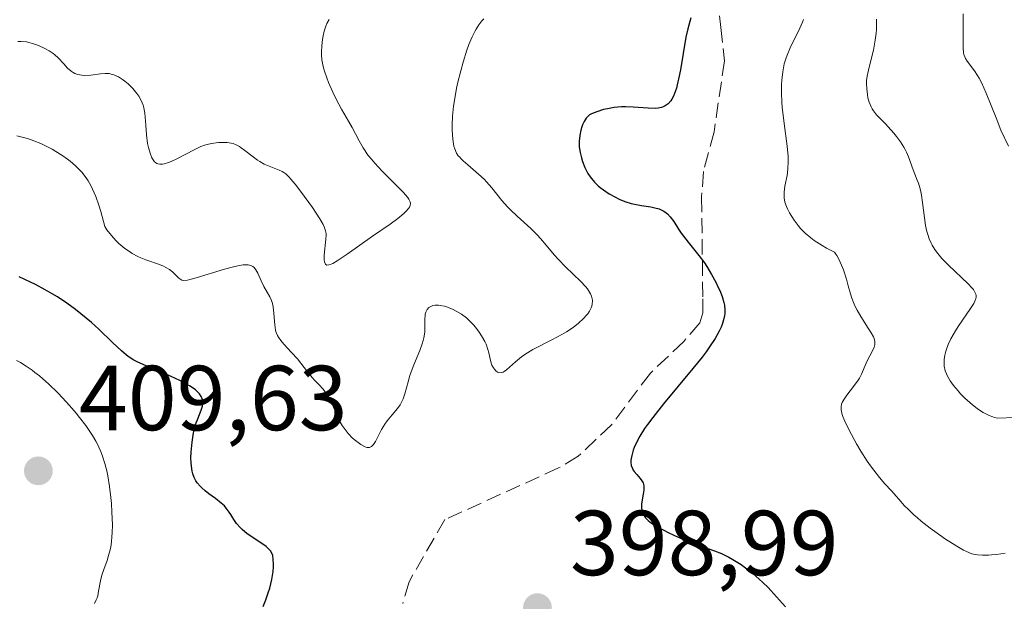
# Model space of a CAD drawing. Units: metres. Extents: x 622221 to 625709, y 4664722 to 4667096.
# Drawn here: x 623509 to 623616, y 4665170 to 4665233 of the extents above; entities that cross this region are included whole.
import ezdxf

# ---------------------------------------------------------------- set-up
doc = ezdxf.new("R2010")
doc.units = ezdxf.units.M
doc.header["$MEASUREMENT"] = 0
doc.linetypes.add('DGN Style 3', pattern=[2.307223, 1.648017, -0.659207])
for name, color, linetype, lineweight in [('Curva de nivel maestra', 30, 'Continuous', 30), ('Curva de nivel normal', 30, 'Continuous', 0), ('Punto de cota en terreno', 7, 'Continuous', 0), ('Rótulo de punto de cota en terreno', 7, 'Continuous', 0), ('Senda', 7, 'DGN Style 3', 0)]:
    doc.layers.add(name, color=color, linetype=linetype, lineweight=lineweight)
doc.styles.add('Style-Arial', font='txt')

# ---------------------------------------------------------------- blocks, each defined once
blk = doc.blocks.new('5PATER')
at = {"layer": 'Punto de cota en terreno', "linetype": 'Continuous', "lineweight": 0}
h = blk.add_hatch(color=51, dxfattribs=at)
edge = h.paths.add_edge_path()
edge.add_ellipse((0, 0), major_axis=(-0.11, -0.111), ratio=0.999422, start_angle=0, end_angle=360)

msp = doc.modelspace()

# ---------------------------------------------------------------- linework, layer by layer
at = {"layer": 'Curva de nivel maestra', "color": 30, "linetype": 'Continuous', "lineweight": 30, "elevation": 400, "flags": 128}
for points in [[(623582.04, 4665233.0901), (623581.71, 4665231.8601), (623581.51, 4665230.9701), (623581.21, 4665229.2001), (623580.92, 4665227.4301), (623580.76, 4665226.5801), (623580.58, 4665225.8001), (623580.49, 4665225.4401), (623580.29, 4665224.8401), (623580.18, 4665224.5801), (623580, 4665224.2401), (623579.87, 4665224.0401), (623579.59, 4665223.7301), (623579.28, 4665223.5001), (623579.04, 4665223.4001), (623578.88, 4665223.3401), (623578.52, 4665223.2701), (623578.18, 4665223.2401), (623577.43, 4665223.2501), (623575.78, 4665223.3801), (623574.94, 4665223.4101), (623574.53, 4665223.4001), (623573.74, 4665223.3201), (623573.02, 4665223.2001), (623572.58, 4665223.1001), (623571.83, 4665222.8701), (623571.28, 4665222.6501), (623571.06, 4665222.5301), (623570.79, 4665222.3001), (623570.67, 4665222.1601), (623570.46, 4665221.8301), (623570.29, 4665221.4501), (623570.21, 4665221.2301), (623570.11, 4665220.8701), (623569.99, 4665220.3001), (623569.93, 4665219.6901), (623569.93, 4665219.3701), (623569.94, 4665219.0601), (623570.03, 4665218.4501), (623570.17, 4665217.8601), (623570.29, 4665217.4801), (623570.56, 4665216.8001), (623570.88, 4665216.1801), (623571.11, 4665215.8201), (623571.27, 4665215.6101), (623571.61, 4665215.2101), (623571.99, 4665214.8401), (623572.21, 4665214.6501), (623572.56, 4665214.3801), (623573.2, 4665213.9601), (623573.89, 4665213.5801), (623574.27, 4665213.3901), (623574.9, 4665213.1401), (623575.58, 4665212.9201), (623575.94, 4665212.8301), (623576.69, 4665212.7001), (623577.69, 4665212.5301), (623578.16, 4665212.4401), (623578.61, 4665212.3101), (623578.82, 4665212.2301), (623579.11, 4665212.0801), (623579.36, 4665211.9101), (623579.52, 4665211.7701), (623579.81, 4665211.4701), (623580.2, 4665210.9401), (623580.71, 4665210.1301), (623581, 4665209.7001), (623581.24, 4665209.3701), (623581.77, 4665208.7001), (623582.93, 4665207.2601), (623583.52, 4665206.4701), (623583.79, 4665206.0601), (623584.31, 4665205.2101), (623584.77, 4665204.3501), (623585.03, 4665203.8001), (623585.19, 4665203.4401), (623585.44, 4665202.7901), (623585.64, 4665202.1401), (623585.7, 4665201.8501), (623585.75, 4665201.3101), (623585.74, 4665200.9601), (623585.71, 4665200.7301), (623585.61, 4665200.2601), (623585.45, 4665199.7501), (623585.34, 4665199.4701), (623585.14, 4665199.0301), (623584.7, 4665198.2601), (623584.09, 4665197.3301), (623583.7, 4665196.8101), (623583.27, 4665196.2301), (623582.26, 4665194.9701), (623579.08, 4665191.1401), (623577.92, 4665189.6801), (623577.34, 4665188.9001), (623577.02, 4665188.4501), (623576.52, 4665187.6501), (623576.11, 4665186.8701), (623575.9, 4665186.4001), (623575.79, 4665186.1001), (623575.64, 4665185.5501), (623575.55, 4665185.0401), (623575.54, 4665184.8001), (623575.58, 4665184.4501), (623575.7, 4665184.1201), (623575.79, 4665183.9501), (623575.91, 4665183.7901), (623576.18, 4665183.4701), (623576.56, 4665183.0301), (623576.73, 4665182.8001), (623576.86, 4665182.5501), (623576.9, 4665182.4201), (623576.95, 4665182.2101), (623576.96, 4665182.0701), (623576.95, 4665181.7701), (623576.89, 4665181.3201), (623576.76, 4665180.7301), (623576.69, 4665180.2501), (623576.69, 4665179.8801), (623576.74, 4665179.5501), (623576.8, 4665179.3501), (623576.98, 4665178.9801), (623577.14, 4665178.7601), (623577.24, 4665178.6401), (623577.42, 4665178.4801), (623577.78, 4665178.2001), (623578.57, 4665177.7201), (623579.59, 4665177.1701), (623580.22, 4665176.8701), (623581.31, 4665176.3901), (623582.58, 4665175.9001), (623583.27, 4665175.6501), (623584.63, 4665175.1801), (623585.38, 4665174.8801), (623586.19, 4665174.4901), (623586.61, 4665174.2501), (623587.52, 4665173.6801), (623588, 4665173.3301), (623588.77, 4665172.7301), (623589.48, 4665172.1001), (623589.86, 4665171.7501), (623590.44, 4665171.1801), (623591.36, 4665170.2001), (623592.34, 4665169.0801)], [(623535.64, 4665169.1401), (623535.92, 4665169.8701), (623536.18, 4665170.6201), (623536.33, 4665171.1201), (623536.56, 4665172.0601), (623536.7, 4665172.9501), (623536.74, 4665173.4401), (623536.75, 4665173.7401), (623536.72, 4665174.2401), (623536.66, 4665174.6701), (623536.59, 4665174.8701), (623536.42, 4665175.1701), (623536.14, 4665175.4701), (623535.94, 4665175.6401), (623535.15, 4665176.2001), (623533.9, 4665177.0401), (623533.34, 4665177.4801), (623533.11, 4665177.7101), (623532.73, 4665178.1501), (623532.43, 4665178.5801), (623532.1, 4665179.1201), (623531.94, 4665179.3701), (623531.61, 4665179.8301), (623531.41, 4665180.0501), (623531.08, 4665180.3701), (623530.44, 4665180.8801), (623529.72, 4665181.3801), (623529.34, 4665181.6801), (623528.97, 4665182.0101), (623528.79, 4665182.1901), (623528.47, 4665182.5801), (623528.33, 4665182.8001), (623528.14, 4665183.1601), (623528, 4665183.5401), (623527.93, 4665183.8201), (623527.83, 4665184.3901), (623527.8, 4665184.6901), (623527.78, 4665185.2901), (623527.8, 4665185.8901), (623527.9, 4665187.0001), (623528.06, 4665188.0101), (623528.19, 4665188.5601), (623528.29, 4665188.9001), (623528.53, 4665189.5201), (623528.91, 4665190.4501), (623529.04, 4665190.9101), (623529.08, 4665191.2101), (623529.08, 4665191.3601), (623529.04, 4665191.5801), (623528.97, 4665191.8001), (623528.9, 4665191.9401), (623528.7, 4665192.2201), (623528.58, 4665192.3701), (623528.28, 4665192.6501), (623527.91, 4665192.9301), (623527.63, 4665193.1101), (623526.98, 4665193.4801), (623526.56, 4665193.6901), (623525.65, 4665194.1101), (623522.91, 4665195.2601), (623522, 4665195.6801), (623521.6, 4665195.8901), (623521.06, 4665196.2301), (623520.79, 4665196.4301), (623520.23, 4665196.8901), (623519.27, 4665197.8001), (623517.78, 4665199.2401), (623516.97, 4665199.9801), (623515.84, 4665200.9401), (623515.25, 4665201.4101), (623514.3, 4665202.0901), (623513.28, 4665202.7601), (623512.73, 4665203.0901), (623511.97, 4665203.5301), (623510.9, 4665204.1001), (623510.36, 4665204.3701), (623509.15, 4665204.9301)]]:
    msp.add_lwpolyline(points, dxfattribs=at)
at = {"layer": 'Curva de nivel normal', "color": 30, "linetype": 'Continuous', "lineweight": 0, "flags": 128}
for points, elevation in [([(623559.59, 4665232.9801), (623559.36, 4665232.7301), (623559.05, 4665232.3101), (623558.75, 4665231.8401), (623558.6, 4665231.5901), (623558.31, 4665231.0101), (623558.17, 4665230.6901), (623557.96, 4665230.1601), (623557.74, 4665229.5701), (623557.33, 4665228.2701), (623557.07, 4665227.3301), (623556.76, 4665226.0701), (623556.62, 4665225.4401), (623556.38, 4665224.1001), (623556.29, 4665223.4801), (623556.17, 4665222.3801), (623556.13, 4665221.4201), (623556.14, 4665220.8601), (623556.21, 4665219.9101), (623556.28, 4665219.3901), (623556.33, 4665219.1501), (623556.42, 4665218.8301), (623556.62, 4665218.3801), (623556.81, 4665218.1001), (623556.92, 4665217.9601), (623557.1, 4665217.7501), (623557.32, 4665217.5401), (623557.83, 4665217.1001), (623559, 4665216.1101), (623559.6, 4665215.5501), (623559.88, 4665215.2501), (623560.43, 4665214.6001), (623561.53, 4665213.2301), (623562.15, 4665212.5401), (623562.48, 4665212.2001), (623563.19, 4665211.5301), (623564.68, 4665210.1901), (623565.38, 4665209.4901), (623565.72, 4665209.1201), (623566.36, 4665208.3801), (623567.22, 4665207.3401), (623567.68, 4665206.8201), (623568.43, 4665206.0201), (623570.11, 4665204.4401), (623570.6, 4665203.9001), (623570.82, 4665203.6401), (623571.06, 4665203.2801), (623571.16, 4665203.1001), (623571.27, 4665202.8301), (623571.34, 4665202.5601), (623571.36, 4665202.4201), (623571.37, 4665202.2901), (623571.35, 4665202.0201), (623571.29, 4665201.7401), (623571.22, 4665201.5601), (623571.04, 4665201.2001), (623570.86, 4665200.9401), (623570.72, 4665200.7601), (623570.41, 4665200.4101), (623569.86, 4665199.9001), (623569.45, 4665199.5801), (623569.16, 4665199.3701), (623568.56, 4665198.9701), (623568.03, 4665198.6601), (623566.96, 4665198.0801), (623564.91, 4665197.0401), (623564.04, 4665196.5201), (623563.66, 4665196.2501), (623563.02, 4665195.7201), (623562.05, 4665194.8501), (623561.8, 4665194.6601), (623561.68, 4665194.6001), (623561.5, 4665194.5401), (623561.39, 4665194.5301), (623561.17, 4665194.5601), (623561.07, 4665194.6001), (623560.88, 4665194.7201), (623560.72, 4665194.9001), (623560.62, 4665195.0401), (623560.46, 4665195.3601), (623560.38, 4665195.5701), (623560.27, 4665196.0201), (623560.12, 4665196.6901), (623560.02, 4665197.0501), (623559.82, 4665197.6201), (623559.68, 4665197.9201), (623559.34, 4665198.5301), (623559.07, 4665198.9401), (623558.67, 4665199.4601), (623558.45, 4665199.7101), (623557.94, 4665200.2301), (623557.68, 4665200.4701), (623557.14, 4665200.8801), (623556.59, 4665201.2201), (623556.24, 4665201.4101), (623556, 4665201.5101), (623555.54, 4665201.6801), (623555.3, 4665201.7501), (623554.83, 4665201.8401), (623554.64, 4665201.8601), (623554.29, 4665201.8601), (623554.05, 4665201.8201), (623553.74, 4665201.7001), (623553.62, 4665201.6101), (623553.42, 4665201.3901), (623553.28, 4665201.1101), (623553.22, 4665200.8901), (623553.2, 4665200.7401), (623553.17, 4665200.3901), (623553.17, 4665199.3001), (623553.16, 4665198.9401), (623553.07, 4665198.3301), (623553, 4665198.0101), (623552.9, 4665197.6601), (623552.63, 4665196.9301), (623551.98, 4665195.3801), (623551.69, 4665194.6201), (623551.56, 4665194.2401), (623551.36, 4665193.5201), (623551.02, 4665192.2401), (623550.83, 4665191.7001), (623550.73, 4665191.4601), (623550.48, 4665191.0201), (623550.21, 4665190.6401), (623549.63, 4665189.9601), (623549.08, 4665189.2901), (623548.82, 4665188.9301), (623548.46, 4665188.3501), (623547.81, 4665187.0701), (623547.6, 4665186.7401), (623547.5, 4665186.6101), (623547.38, 4665186.5101), (623547.15, 4665186.4001), (623546.88, 4665186.4101), (623546.68, 4665186.4801), (623546.54, 4665186.5501), (623546.22, 4665186.7401), (623545.64, 4665187.1601), (623545.33, 4665187.4301), (623544.86, 4665187.9201), (623544.41, 4665188.4901), (623544.2, 4665188.8101), (623544, 4665189.1501), (623543.64, 4665189.8801), (623542.99, 4665191.3601), (623542.65, 4665192.0101), (623542.47, 4665192.2901), (623542.1, 4665192.7901), (623541.71, 4665193.2101), (623541.2, 4665193.7301), (623540.95, 4665193.9901), (623540.43, 4665194.6201), (623539.73, 4665195.5501), (623539.35, 4665196.0301), (623538.71, 4665196.7401), (623537.87, 4665197.6301), (623537.53, 4665198.0301), (623537.28, 4665198.3901), (623537.18, 4665198.5601), (623537.04, 4665198.9101), (623536.97, 4665199.1601), (623536.88, 4665199.7201), (623536.75, 4665201.3501), (623536.66, 4665201.8901), (623536.6, 4665202.1401), (623536.53, 4665202.3701), (623536.35, 4665202.7801), (623535.71, 4665203.8801), (623535.42, 4665204.5101), (623535.05, 4665205.3401), (623534.84, 4665205.7001), (623534.63, 4665205.9501), (623534.51, 4665206.0501), (623534.29, 4665206.1601), (623534.01, 4665206.2301), (623533.85, 4665206.2401), (623533.47, 4665206.2301), (623533.24, 4665206.2001), (623532.86, 4665206.1401), (623532.42, 4665206.0401), (623531.41, 4665205.7701), (623528.36, 4665204.8201), (623527.67, 4665204.6401), (623527.41, 4665204.5901), (623527, 4665204.5601), (623526.79, 4665204.5901), (623526.68, 4665204.6401), (623526.46, 4665204.7901), (623526.21, 4665205.0401), (623525.94, 4665205.3301), (623525.77, 4665205.4801), (623525.45, 4665205.7201), (623525.04, 4665205.9701), (623524.79, 4665206.0901), (623524.37, 4665206.2701), (623522.9, 4665206.7801), (623522.33, 4665207.0101), (623522.03, 4665207.1501), (623521.41, 4665207.4801), (623521.1, 4665207.6801), (623520.61, 4665208.0201), (623519.96, 4665208.5701), (623519.64, 4665208.8901), (623519.15, 4665209.4301), (623518.66, 4665210.0601), (623518.42, 4665210.4001), (623518, 4665212.0201), (623517.78, 4665212.7201), (623517.45, 4665213.6601), (623517.1, 4665214.4801), (623516.91, 4665214.8601), (623516.61, 4665215.3701), (623516.4, 4665215.7001), (623515.93, 4665216.3001), (623515.54, 4665216.7201), (623515.26, 4665216.9901), (623514.67, 4665217.4901), (623514.37, 4665217.7301), (623513.75, 4665218.1701), (623513.12, 4665218.5601), (623512.71, 4665218.8001), (623511.91, 4665219.2101), (623511.49, 4665219.4101), (623510.72, 4665219.7301), (623510.03, 4665219.9701), (623509.61, 4665220.0901), (623508.9, 4665220.2501)], 395), ([(623542.79, 4665232.8901), (623542.55, 4665232.4401), (623542.44, 4665232.1801), (623542.26, 4665231.6401), (623542.13, 4665231.1001), (623542.07, 4665230.7301), (623541.98, 4665230.0401), (623541.95, 4665229.3701), (623541.95, 4665229.0401), (623542, 4665228.5201), (623542.11, 4665227.9501), (623542.19, 4665227.6301), (623542.29, 4665227.2901), (623542.53, 4665226.5601), (623542.73, 4665226.0401), (623543.17, 4665224.9901), (623543.54, 4665224.2301), (623544.12, 4665223.1701), (623544.9, 4665221.8401), (623545.27, 4665221.1701), (623546.03, 4665219.7201), (623546.48, 4665218.9501), (623547.04, 4665218.1301), (623547.37, 4665217.7101), (623547.73, 4665217.2801), (623548.54, 4665216.4101), (623550.19, 4665214.7701), (623550.86, 4665214.1001), (623551.28, 4665213.6101), (623551.43, 4665213.3901), (623551.57, 4665213.1001), (623551.6, 4665212.9201), (623551.58, 4665212.7001), (623551.5, 4665212.5001), (623551.41, 4665212.3601), (623551.16, 4665212.0701), (623550.9, 4665211.8201), (623550.23, 4665211.2801), (623549.4, 4665210.6701), (623547.49, 4665209.3401), (623544.74, 4665207.3901), (623543.67, 4665206.6801), (623543.19, 4665206.4001), (623542.99, 4665206.3101), (623542.74, 4665206.2301), (623542.55, 4665206.2201), (623542.38, 4665206.3101), (623542.27, 4665206.5801), (623542.25, 4665206.7801), (623542.26, 4665207.2901), (623542.44, 4665209.0501), (623542.46, 4665209.4701), (623542.45, 4665209.6601), (623542.4, 4665209.9401), (623542.25, 4665210.3801), (623542.12, 4665210.6401), (623541.77, 4665211.2501), (623540.97, 4665212.4601), (623539.69, 4665214.2401), (623539.11, 4665214.9901), (623538.64, 4665215.5601), (623538.44, 4665215.7801), (623538.07, 4665216.1201), (623537.85, 4665216.2801), (623537.7, 4665216.3701), (623537.37, 4665216.5401), (623536.09, 4665217.0401), (623535.75, 4665217.1901), (623535.25, 4665217.4601), (623535.01, 4665217.6101), (623534.53, 4665217.9601), (623533.65, 4665218.6701), (623533.25, 4665218.9701), (623533.06, 4665219.0901), (623532.71, 4665219.2801), (623532.38, 4665219.4101), (623532.16, 4665219.4601), (623531.7, 4665219.5301), (623531.15, 4665219.5401), (623530.77, 4665219.5301), (623530.01, 4665219.4301), (623529.53, 4665219.3201), (623529.27, 4665219.2401), (623528.87, 4665219.0901), (623528.13, 4665218.7501), (623526.24, 4665217.7701), (623525.62, 4665217.4801), (623525.34, 4665217.3601), (623524.89, 4665217.2201), (623524.69, 4665217.1801), (623524.42, 4665217.1701), (623524.19, 4665217.2101), (623524.08, 4665217.2601), (623523.93, 4665217.3601), (623523.84, 4665217.4401), (623523.67, 4665217.6601), (623523.55, 4665217.8701), (623523.34, 4665218.3801), (623523.17, 4665219.0001), (623523.08, 4665219.4401), (623522.95, 4665220.3801), (623522.88, 4665221.4101), (623522.83, 4665222.2901), (623522.78, 4665222.7101), (623522.67, 4665223.3001), (623522.59, 4665223.5701), (623522.38, 4665224.0901), (623522.12, 4665224.5701), (623521.92, 4665224.8601), (623521.48, 4665225.3901), (623520.96, 4665225.9101), (623520.6, 4665226.2001), (623520.37, 4665226.3701), (623519.92, 4665226.6501), (623519.43, 4665226.8801), (623519.12, 4665226.9701), (623518.91, 4665227.0101), (623518.47, 4665227.0401), (623517.96, 4665227.0001), (623516.9, 4665226.8501), (623516.25, 4665226.8201), (623515.95, 4665226.8401), (623515.52, 4665226.9201), (623515.18, 4665227.0401), (623515.01, 4665227.1301), (623514.77, 4665227.2901), (623514.39, 4665227.6201), (623513.98, 4665228.0701), (623513.36, 4665228.7401), (623513, 4665229.0601), (623512.81, 4665229.2101), (623512.41, 4665229.4801), (623512, 4665229.7101), (623511.71, 4665229.8601), (623511.14, 4665230.1001), (623510.6, 4665230.2901), (623510.33, 4665230.3601), (623509.93, 4665230.4501), (623509.34, 4665230.5101), (623508.98, 4665230.5001)], 390), ([(623594.27, 4665232.9001), (623594.17, 4665232.6101), (623593.88, 4665231.9401), (623592.84, 4665229.8001), (623592.49, 4665229.0001), (623592.36, 4665228.6301), (623592.2, 4665228.0901), (623592.03, 4665227.2201), (623591.92, 4665226.3001), (623591.89, 4665225.7801), (623591.89, 4665224.9101), (623591.93, 4665223.9201), (623591.98, 4665223.3801), (623592.19, 4665221.5901), (623592.51, 4665219.1201), (623592.6, 4665218.0201), (623592.61, 4665217.5201), (623592.57, 4665216.6501), (623592.49, 4665215.9301), (623592.27, 4665214.8001), (623592.19, 4665214.1401), (623592.18, 4665213.7601), (623592.19, 4665213.5201), (623592.27, 4665213.0601), (623592.42, 4665212.5801), (623592.53, 4665212.3201), (623592.76, 4665211.8901), (623593.27, 4665211.1001), (623593.7, 4665210.5201), (623593.97, 4665210.2001), (623594.46, 4665209.7001), (623595.07, 4665209.1701), (623595.44, 4665208.8901), (623596.29, 4665208.3301), (623596.79, 4665208.0401), (623597.63, 4665207.6101), (623597.8, 4665207.4101), (623597.9, 4665207.2501), (623598.12, 4665206.8701), (623598.42, 4665206.2001), (623598.61, 4665205.7001), (623598.94, 4665204.7001), (623599.14, 4665203.9801), (623599.4, 4665203.0801), (623599.54, 4665202.6401), (623599.79, 4665201.9801), (623599.94, 4665201.6501), (623600.11, 4665201.3101), (623600.5, 4665200.6301), (623601.31, 4665199.3701), (623601.64, 4665198.8501), (623601.87, 4665198.4301), (623601.94, 4665198.2501), (623602.02, 4665197.9201), (623602.03, 4665197.7201), (623602.01, 4665197.5901), (623601.94, 4665197.3101), (623601.7, 4665196.7701), (623601.28, 4665195.9701), (623601.08, 4665195.5601), (623600.57, 4665194.3601), (623600.35, 4665193.9501), (623600.22, 4665193.7301), (623599.72, 4665193.0301), (623598.98, 4665192.0801), (623598.68, 4665191.6401), (623598.48, 4665191.2801), (623598.42, 4665191.1001), (623598.37, 4665190.8101), (623598.38, 4665190.4901), (623598.41, 4665190.3101), (623598.48, 4665190.0001), (623598.56, 4665189.7801), (623598.77, 4665189.2601), (623599.23, 4665188.2901), (623600.04, 4665186.8001), (623600.5, 4665186.0201), (623601.21, 4665184.9101), (623601.56, 4665184.4001), (623601.9, 4665183.9401), (623602.53, 4665183.1301), (623603.12, 4665182.4501), (623603.84, 4665181.6901), (623604.63, 4665180.8001), (623605.26, 4665180.0801), (623605.63, 4665179.7001), (623606.27, 4665179.0801), (623606.65, 4665178.7501), (623607.07, 4665178.4001), (623608.02, 4665177.6601), (623609.03, 4665176.9201), (623609.7, 4665176.4601), (623610.92, 4665175.6701), (623611.65, 4665175.2501), (623611.96, 4665175.0901), (623612.54, 4665174.8701), (623612.92, 4665174.7701), (623613.17, 4665174.7301), (623613.72, 4665174.7001), (623614.35, 4665174.7001), (623614.7, 4665174.7301), (623615.25, 4665174.7801), (623616.16, 4665174.9201)], 405), ([(623602.19, 4665232.9401), (623602.21, 4665232.3601), (623602.2, 4665231.7801), (623602.17, 4665231.3901), (623602.07, 4665230.6401), (623601.87, 4665229.5501), (623601.41, 4665227.7201), (623601.2, 4665226.7501), (623601.13, 4665226.2501), (623601.12, 4665225.9501), (623601.14, 4665225.3701), (623601.22, 4665224.7401), (623601.28, 4665224.4001), (623601.42, 4665223.9001), (623601.62, 4665223.4201), (623601.74, 4665223.1901), (623601.89, 4665222.9601), (623602.22, 4665222.5401), (623602.6, 4665222.1301), (623603.17, 4665221.5501), (623603.47, 4665221.2401), (623604.08, 4665220.5501), (623604.38, 4665220.1801), (623604.8, 4665219.6101), (623605.17, 4665219.0401), (623605.32, 4665218.7601), (623605.46, 4665218.4901), (623605.68, 4665217.9701), (623606.17, 4665216.5501), (623606.36, 4665216.0901), (623606.63, 4665215.4501), (623606.77, 4665215.1001), (623606.95, 4665214.5001), (623607.03, 4665214.1701), (623607.09, 4665213.8101), (623607.21, 4665213.0301), (623607.4, 4665211.3501), (623607.53, 4665210.5301), (623607.67, 4665209.8601), (623607.77, 4665209.5301), (623607.93, 4665209.0601), (623608.14, 4665208.6001), (623608.26, 4665208.3701), (623608.55, 4665207.9001), (623608.72, 4665207.6701), (623609, 4665207.3101), (623609.31, 4665206.9401), (623610.03, 4665206.1901), (623612.14, 4665204.1701), (623612.56, 4665203.7401), (623612.72, 4665203.5501), (623612.89, 4665203.2901), (623612.99, 4665203.0401), (623613.01, 4665202.9101), (623613.01, 4665202.7201), (623612.98, 4665202.5801), (623612.88, 4665202.2901), (623612.76, 4665202.0501), (623612.42, 4665201.4901), (623611.53, 4665200.2201), (623611.06, 4665199.5401), (623610.78, 4665199.0901), (623610.29, 4665198.2101), (623609.99, 4665197.5801), (623609.77, 4665196.9901), (623609.68, 4665196.7101), (623609.62, 4665196.4401), (623609.54, 4665195.9501), (623609.54, 4665195.5001), (623609.56, 4665195.2301), (623609.66, 4665194.7301), (623609.79, 4665194.3901), (623609.86, 4665194.2201), (623610.04, 4665193.8901), (623610.19, 4665193.6501), (623610.57, 4665193.1501), (623611.06, 4665192.5601), (623611.34, 4665192.2501), (623611.81, 4665191.7601), (623612.33, 4665191.2801), (623612.61, 4665191.0401), (623613.12, 4665190.6501), (623613.39, 4665190.4601), (623613.8, 4665190.2101), (623614.42, 4665189.8901), (623614.83, 4665189.7201), (623615.03, 4665189.6501), (623615.34, 4665189.5801), (623617.25, 4665189.6701)], 410), ([(623616.53, 4665219.1201), (623615.72, 4665220.8801), (623615.18, 4665222.2001), (623614.11, 4665224.8801), (623613.59, 4665226.0401), (623613.34, 4665226.5301), (623613.18, 4665226.8101), (623612.86, 4665227.3001), (623612.05, 4665228.3501), (623611.86, 4665228.6601), (623611.78, 4665228.8201), (623611.69, 4665229.1001), (623611.65, 4665229.3001), (623611.61, 4665229.7601), (623611.6, 4665230.1301), (623611.62, 4665231.8901), (623611.6, 4665233.5101)], 415), ([(623517.31, 4665169.4601), (623517.51, 4665169.8501), (623517.6, 4665170.0601), (623517.66, 4665170.2901), (623517.76, 4665170.7901), (623517.96, 4665171.9101), (623518.11, 4665172.5301), (623518.33, 4665173.1701), (623518.68, 4665174.1301), (623518.85, 4665174.6801), (623519.01, 4665175.2901), (623519.07, 4665175.6201), (623519.15, 4665176.1601), (623519.21, 4665176.7401), (623519.23, 4665177.1501), (623519.25, 4665178.0201), (623519.21, 4665179.3901), (623519.15, 4665180.3301), (623519.09, 4665180.9601), (623518.95, 4665182.1701), (623518.77, 4665183.3201), (623518.66, 4665183.8701), (623518.45, 4665184.6701), (623518.19, 4665185.4701), (623518.04, 4665185.8701), (623517.67, 4665186.6801), (623517.46, 4665187.0901), (623517.09, 4665187.7201), (623516.67, 4665188.3601), (623516.36, 4665188.8001), (623515.69, 4665189.6801), (623515.33, 4665190.1201), (623514.59, 4665190.9801), (623513.83, 4665191.8101), (623513.32, 4665192.3301), (623512.34, 4665193.2801), (623511.33, 4665194.1801), (623510.85, 4665194.5601), (623510.53, 4665194.8001), (623509.91, 4665195.2301), (623509.27, 4665195.6201), (623508.84, 4665195.8501)], 405)]:
    msp.add_lwpolyline(points, dxfattribs=dict(at, elevation=elevation))
at = {"layer": 'Senda', "color": 7, "linetype": 'DGN Style 3', "lineweight": 0}
msp.add_polyline3d([(623584.5801, 4665237.8701, 401.4621), (623585.3001, 4665232.0301, 401.6346), (623585.7001, 4665228.4101, 402.0803), (623584.5701, 4665220.6801, 401.9778), (623583.4201, 4665216.3701, 401.8346), (623583.2201, 4665213.6301, 401.6322), (623583.3501, 4665202.5601, 399.5779), (623583.3701, 4665201.0201, 399.648), (623583.0301, 4665199.9401, 399.5405), (623581.2801, 4665197.9201, 398.9572), (623577.6601, 4665194.4801, 398.69), (623573.4501, 4665188.8801, 398.9852), (623569.8301, 4665185.4501, 398.5296), (623567.7001, 4665184.1801, 398.1936), (623555.3301, 4665178.5701, 398.6195), (623551.4601, 4665171.8201, 398.6145), (623550.7701, 4665169.4701, 398.6263)], dxfattribs=at)

# ---------------------------------------------------------------- block references
at = {"layer": 'Punto de cota en terreno', "color": 7, "linetype": 'Continuous', "lineweight": 0, "xscale": 10, "yscale": 10, "zscale": 10}
for p in [(623511.22, 4665183.87, 409.63), (623565.4, 4665169.01, 398.99)]:
    msp.add_blockref('5PATER', p, dxfattribs=at)

# ---------------------------------------------------------------- texts
at = {"layer": 'Rótulo de punto de cota en terreno', "color": 7, "linetype": 'Continuous', "lineweight": 0, "style": 'Style-Arial'}
for s, p in [('409,63', (623515.6297, 4665188.2797)), ('398,99', (623568.9278, 4665172.5378))]:
    msp.add_text(s, height=7, dxfattribs=at).set_placement(p)

doc.saveas('drawing.dxf')
